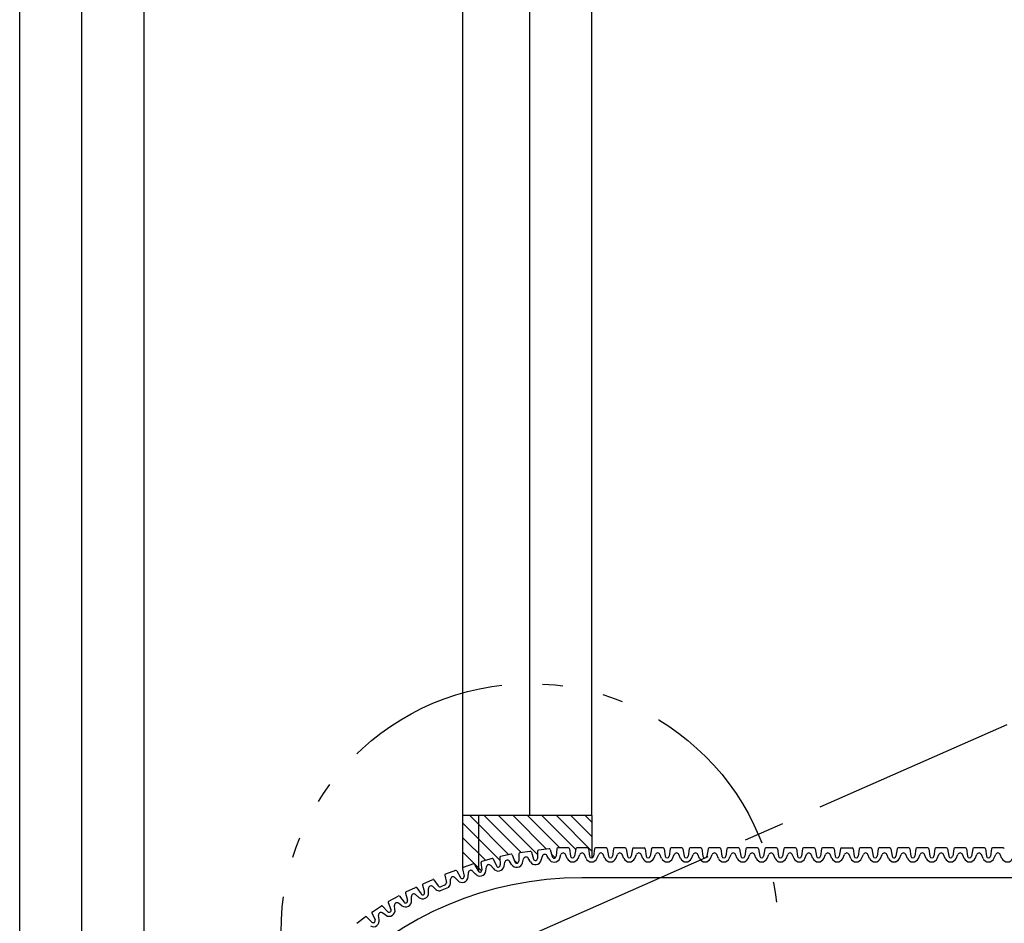
# Model space of a CAD drawing. Extents: x 2746 to 4938, y -3370 to -572.
# Drawn here: x 4452 to 4512, y -2087 to -2032 of the extents above; entities that cross this region are included whole.
import ezdxf

# ---------------------------------------------------------------- set-up
doc = ezdxf.new("R2010")
doc.units = 0
doc.header["$LTSCALE"] = 2
doc.header["$MEASUREMENT"] = 0
doc.linetypes.add('CENTER2', pattern=[20, 12.5, -2.5, 2.5, -2.5])
doc.linetypes.add('PHANTOM2', pattern=[20, 10, -2.5, 1.25, -2.5, 1.25, -2.5])
doc.layers.get('0').update_dxf_attribs({"linetype": 'CONTINUOUS'})
doc.layers.add('1外形線', color=3, linetype='CONTINUOUS')
doc.layers.add('C4', color=3, linetype='CONTINUOUS')

msp = doc.modelspace()

# ---------------------------------------------------------------- hatches: boundary and pattern name
h = msp.add_hatch()
h.set_pattern_fill('ANSI31,_O', color=254, scale=5, angle=90)
h.set_pattern_definition([(135, (1131.2244, 867.05727), (-0.44194174, -0.44194174), [])])
h.paths.add_polyline_path([(4486.957, -2080.808), (4479.075, -2080.808), (4479.075, -2083.998, -0.089673), (4479.094, -2083.987), (4479.71, -2083.763, -0.370321), (4479.785, -2083.791), (4480.005, -2084.193, 0.858356), (4480.236, -2084.128), (4480.178, -2083.672, -0.370321), (4480.222, -2083.605), (4480.853, -2083.424, -0.370321), (4480.925, -2083.458), (4481.124, -2083.89, 0.799145), (4481.352, -2083.825), (4481.326, -2083.366, -0.370321), (4481.374, -2083.303), (4482.016, -2083.167, -0.370321), (4482.086, -2083.205), (4482.248, -2083.634, 0.858356), (4482.486, -2083.601), (4482.492, -2083.142, -0.370321), (4482.545, -2083.082), (4483.194, -2082.991, -0.370321), (4483.261, -2083.033), (4483.393, -2083.474, 0.854242), (4483.632, -2083.44), (4483.637, -2082.981, -0.370321), (4483.69, -2082.921), (4484.34, -2082.83, -0.370321), (4484.407, -2082.872), (4484.538, -2083.312, 0.850697), (4484.778, -2083.298), (4484.82, -2082.842, -0.410551), (4484.885, -2082.786), (4485.533, -2082.786, -0.370321), (4485.593, -2082.838), (4485.663, -2083.292, 0.854242), (4485.903, -2083.292), (4485.973, -2082.838, -0.370321), (4486.033, -2082.786), (4486.689, -2082.786, -0.370321), (4486.75, -2082.838), (4486.819, -2083.292, 0.409267), (4486.957, -2083.394)])

# ---------------------------------------------------------------- linework, layer by layer
at = {"color": 254}
for p, q in [((4455.761, -2316.221), (4455.761, -1996.656)), ((4459.565, -2316.221), (4459.565, -1996.656)), ((4479.075, -2083.998), (4479.075, -1996.656)), ((4483.161, -2080.808), (4483.161, -1996.656)), ((4486.957, -2080.808), (4486.957, -1996.656)), ((4480.021, -2080.808), (4480.021, -2084.218)), ((4486.957, -2080.808), (4486.957, -2082.786))]:
    msp.add_line(p, q, dxfattribs=at)
at = {"layer": '1外形線', "color": 254, "ltscale": 2}
for p, q in [((4483.637, -2082.981), (4483.632, -2083.439)), ((4484.34, -2082.83), (4483.69, -2082.921)), ((4484.407, -2082.872), (4484.538, -2083.312)), ((4484.82, -2082.842), (4484.779, -2083.295)), ((4485.533, -2082.786), (4484.877, -2082.786)), ((4485.593, -2082.838), (4485.663, -2083.291)), ((4485.973, -2082.838), (4485.903, -2083.291)), ((4486.689, -2082.786), (4486.033, -2082.786)), ((4486.75, -2082.838), (4486.819, -2083.291)), ((4487.129, -2082.838), (4487.06, -2083.291)), ((4487.846, -2082.786), (4487.19, -2082.786)), ((4487.906, -2082.838), (4487.976, -2083.292)), ((4488.286, -2082.838), (4488.216, -2083.292)), ((4489.003, -2082.786), (4488.346, -2082.786)), ((4489.063, -2082.838), (4489.132, -2083.292)), ((4489.442, -2082.838), (4489.373, -2083.291)), ((4489.503, -2082.786), (4490.159, -2082.786)), ((4490.219, -2082.838), (4490.289, -2083.292)), ((4490.599, -2082.838), (4490.529, -2083.292)), ((4491.316, -2082.786), (4490.659, -2082.786)), ((4491.376, -2082.838), (4491.445, -2083.292)), ((4491.756, -2082.838), (4491.686, -2083.292)), ((4492.472, -2082.786), (4491.816, -2082.786)), ((4492.532, -2082.838), (4492.602, -2083.292)), ((4492.912, -2082.838), (4492.843, -2083.291)), ((4493.629, -2082.786), (4492.972, -2082.786)), ((4493.689, -2082.838), (4493.758, -2083.292)), ((4494.069, -2082.838), (4493.999, -2083.292)), ((4494.785, -2082.786), (4494.129, -2082.786)), ((4494.845, -2082.838), (4494.915, -2083.292)), ((4495.225, -2082.838), (4495.155, -2083.292)), ((4495.942, -2082.786), (4495.285, -2082.786)), ((4496.002, -2082.838), (4496.071, -2083.292)), ((4496.382, -2082.838), (4496.312, -2083.291)), ((4497.098, -2082.786), (4496.442, -2082.786)), ((4497.158, -2082.838), (4497.228, -2083.292)), ((4497.538, -2082.838), (4497.468, -2083.292)), ((4498.255, -2082.786), (4497.598, -2082.786)), ((4498.315, -2082.838), (4498.385, -2083.292)), ((4498.695, -2082.838), (4498.625, -2083.292)), ((4499.411, -2082.786), (4498.755, -2082.786)), ((4499.471, -2082.838), (4499.541, -2083.292)), ((4499.851, -2082.838), (4499.782, -2083.291)), ((4500.568, -2082.786), (4499.911, -2082.786)), ((4500.628, -2082.838), (4500.698, -2083.292)), ((4501.008, -2082.838), (4500.938, -2083.292)), ((4501.724, -2082.786), (4501.068, -2082.786)), ((4501.784, -2082.838), (4501.854, -2083.292)), ((4502.164, -2082.838), (4502.095, -2083.291)), ((4502.224, -2082.786), (4502.881, -2082.786)), ((4502.941, -2082.838), (4503.011, -2083.292)), ((4503.321, -2082.838), (4503.251, -2083.292)), ((4504.037, -2082.786), (4503.381, -2082.786)), ((4504.097, -2082.838), (4504.167, -2083.292)), ((4504.477, -2082.838), (4504.408, -2083.292)), ((4505.194, -2082.786), (4504.537, -2082.786)), ((4505.254, -2082.838), (4505.324, -2083.292)), ((4505.634, -2082.838), (4505.564, -2083.292)), ((4505.634, -2082.838), (4505.564, -2083.291)), ((4506.35, -2082.786), (4505.694, -2082.786)), ((4506.41, -2082.838), (4506.48, -2083.292)), ((4506.79, -2082.838), (4506.721, -2083.292)), ((4507.507, -2082.786), (4506.85, -2082.786)), ((4507.567, -2082.838), (4507.637, -2083.292)), ((4507.947, -2082.838), (4507.877, -2083.291)), ((4508.663, -2082.786), (4508.007, -2082.786)), ((4508.724, -2082.838), (4508.793, -2083.292)), ((4509.103, -2082.838), (4509.034, -2083.292)), ((4509.82, -2082.786), (4509.164, -2082.786)), ((4509.88, -2082.838), (4509.95, -2083.292)), ((4510.26, -2082.838), (4510.19, -2083.292)), ((4510.976, -2082.786), (4510.32, -2082.786)), ((4511.037, -2082.838), (4511.106, -2083.292)), ((4511.416, -2082.838), (4511.347, -2083.291)), ((4512.133, -2082.786), (4511.477, -2082.786)), ((4480.853, -2083.424), (4480.222, -2083.605)), ((4480.925, -2083.458), (4481.117, -2083.875)), ((4481.326, -2083.366), (4481.352, -2083.824)), ((4482.016, -2083.167), (4481.374, -2083.303)), ((4482.086, -2083.205), (4482.248, -2083.634)), ((4482.492, -2083.142), (4482.486, -2083.6)), ((4483.194, -2082.991), (4482.545, -2083.082)), ((4482.716, -2083.698), (4482.787, -2083.447)), ((4483.199, -2083.63), (4483.063, -2083.409)), ((4483.261, -2083.033), (4483.393, -2083.473)), ((4483.862, -2083.537), (4483.932, -2083.286)), ((4484.334, -2083.455), (4484.208, -2083.248)), ((4485.001, -2083.408), (4485.065, -2083.182)), ((4485.449, -2083.42), (4485.344, -2083.182)), ((4486.118, -2083.42), (4486.222, -2083.182)), ((4486.605, -2083.42), (4486.501, -2083.182)), ((4487.274, -2083.42), (4487.378, -2083.182)), ((4487.762, -2083.42), (4487.657, -2083.182)), ((4488.431, -2083.42), (4488.535, -2083.182)), ((4488.918, -2083.42), (4488.814, -2083.182)), ((4489.587, -2083.42), (4489.691, -2083.182)), ((4489.587, -2083.42), (4489.691, -2083.182)), ((4490.075, -2083.42), (4489.97, -2083.182)), ((4490.744, -2083.42), (4490.848, -2083.182)), ((4491.231, -2083.42), (4491.127, -2083.182)), ((4491.9, -2083.42), (4492.005, -2083.182)), ((4492.388, -2083.42), (4492.283, -2083.182)), ((4493.057, -2083.42), (4493.161, -2083.182)), ((4493.544, -2083.42), (4493.44, -2083.182)), ((4494.213, -2083.42), (4494.318, -2083.182)), ((4494.701, -2083.42), (4494.596, -2083.182)), ((4495.37, -2083.42), (4495.474, -2083.182)), ((4495.857, -2083.42), (4495.753, -2083.182)), ((4496.526, -2083.42), (4496.631, -2083.182)), ((4497.014, -2083.42), (4496.909, -2083.182)), ((4497.683, -2083.42), (4497.787, -2083.182)), ((4498.17, -2083.42), (4498.066, -2083.182)), ((4498.839, -2083.42), (4498.944, -2083.182)), ((4499.327, -2083.42), (4499.222, -2083.182)), ((4499.996, -2083.42), (4500.1, -2083.182)), ((4500.483, -2083.42), (4500.379, -2083.182)), ((4501.152, -2083.42), (4501.257, -2083.182)), ((4501.64, -2083.42), (4501.535, -2083.182)), ((4502.309, -2083.42), (4502.413, -2083.182)), ((4502.309, -2083.42), (4502.413, -2083.182)), ((4502.796, -2083.42), (4502.692, -2083.182)), ((4503.465, -2083.42), (4503.57, -2083.182)), ((4503.953, -2083.42), (4503.848, -2083.182)), ((4504.622, -2083.42), (4504.726, -2083.182)), ((4505.109, -2083.42), (4505.005, -2083.182)), ((4505.778, -2083.42), (4505.883, -2083.182)), ((4505.778, -2083.42), (4505.883, -2083.182)), ((4506.266, -2083.42), (4506.162, -2083.182)), ((4506.266, -2083.42), (4506.162, -2083.182)), ((4506.935, -2083.42), (4507.039, -2083.182)), ((4507.422, -2083.42), (4507.318, -2083.182)), ((4508.091, -2083.42), (4508.196, -2083.182)), ((4508.579, -2083.42), (4508.475, -2083.182)), ((4509.248, -2083.42), (4509.352, -2083.182)), ((4509.735, -2083.42), (4509.631, -2083.182)), ((4510.404, -2083.42), (4510.509, -2083.182)), ((4510.892, -2083.42), (4510.788, -2083.182)), ((4511.561, -2083.42), (4511.665, -2083.182)), ((4512.049, -2083.42), (4511.944, -2083.182)), ((4478.624, -2084.158), (4478.007, -2084.383)), ((4479.055, -2084.056), (4479.145, -2084.507)), ((4479.71, -2083.763), (4479.094, -2083.987)), ((4479.785, -2083.791), (4480.005, -2084.193)), ((4480.178, -2083.672), (4480.236, -2084.126)), ((4480.478, -2084.191), (4480.512, -2083.933)), ((4480.934, -2084.044), (4480.78, -2083.857)), ((4481.588, -2083.905), (4481.641, -2083.651)), ((4482.054, -2083.791), (4481.914, -2083.593)), ((4476.631, -2084.984), (4477.226, -2084.706)), ((4477.302, -2084.728), (4477.557, -2085.11)), ((4477.968, -2084.452), (4478.058, -2084.903)), ((4478.303, -2084.949), (4478.319, -2084.69)), ((4478.761, -2084.783), (4478.581, -2084.594)), ((4478.698, -2084.186), (4478.919, -2084.589)), ((4479.39, -2084.554), (4479.406, -2084.294)), ((4479.848, -2084.387), (4479.668, -2084.199)), ((4475.583, -2085.472), (4476.178, -2085.195)), ((4476.254, -2085.216), (4476.509, -2085.599)), ((4476.598, -2085.056), (4476.727, -2085.497)), ((4476.975, -2085.522), (4476.969, -2085.262)), ((4477.417, -2085.316), (4477.222, -2085.144)), ((4474.536, -2086.041), (4475.11, -2085.723)), ((4475.188, -2085.739), (4475.468, -2086.101)), ((4475.55, -2085.545), (4475.679, -2085.986)), ((4475.927, -2086.011), (4475.921, -2085.751)), ((4476.369, -2085.805), (4476.174, -2085.633)), ((4473.531, -2086.681), (4474.082, -2086.324)), ((4474.16, -2086.334), (4474.466, -2086.677)), ((4474.508, -2086.115), (4474.668, -2086.546)), ((4474.917, -2086.537), (4474.893, -2086.295)), ((4475.343, -2086.318), (4475.136, -2086.16)), ((4472.573, -2087.39), (4473.097, -2086.995)), ((4473.177, -2087), (4473.506, -2087.321)), ((4473.509, -2086.757), (4473.698, -2087.176)), ((4473.946, -2087.149), (4473.905, -2086.91)), ((4474.356, -2086.901), (4474.139, -2086.758))]:
    msp.add_line(p, q, dxfattribs=at)
for centre, radius, start, end in [((4483.698, -2082.981), 0.0609, 98, 179.28267), ((4484.348, -2082.89), 0.0609, 16.71733, 98), ((4484.881, -2082.847), 0.0609, 94, 175.28267), ((4485.533, -2082.847), 0.0609, 8.71733, 90), ((4486.033, -2082.847), 0.0609, 90, 171.28267), ((4486.689, -2082.847), 0.0609, 8.71733, 90), ((4487.19, -2082.847), 0.0609, 90, 171.28267), ((4487.846, -2082.847), 0.0609, 8.71733, 90), ((4488.346, -2082.847), 0.0609, 90, 171.28267), ((4489.003, -2082.847), 0.0609, 8.71733, 90), ((4489.503, -2082.847), 0.0609, 90, 171.28267), ((4490.159, -2082.847), 0.0609, 8.71733, 90), ((4490.659, -2082.847), 0.0609, 90, 171.28267), ((4491.316, -2082.847), 0.0609, 8.71733, 90), ((4491.816, -2082.847), 0.0609, 90, 171.28267), ((4492.472, -2082.847), 0.0609, 8.71733, 90), ((4492.972, -2082.847), 0.0609, 90, 171.28267), ((4493.629, -2082.847), 0.0609, 8.71733, 90), ((4494.129, -2082.847), 0.0609, 90, 171.28267), ((4494.785, -2082.847), 0.0609, 8.71733, 90), ((4495.285, -2082.847), 0.0609, 90, 171.28267), ((4495.942, -2082.847), 0.0609, 8.71733, 90), ((4496.442, -2082.847), 0.0609, 90, 171.28267), ((4497.098, -2082.847), 0.0609, 8.71733, 90), ((4497.598, -2082.847), 0.0609, 90, 171.28267), ((4498.255, -2082.847), 0.0609, 8.71733, 90), ((4498.755, -2082.847), 0.0609, 90, 171.28267), ((4499.411, -2082.847), 0.0609, 8.71733, 90), ((4499.911, -2082.847), 0.0609, 90, 171.28267), ((4500.568, -2082.847), 0.0609, 8.71733, 90), ((4501.068, -2082.847), 0.0609, 90, 171.28267), ((4501.724, -2082.847), 0.0609, 8.71733, 90), ((4502.224, -2082.847), 0.0609, 90, 171.28267), ((4502.881, -2082.847), 0.0609, 8.71733, 90), ((4503.381, -2082.847), 0.0609, 90, 171.28267), ((4504.037, -2082.847), 0.0609, 8.71733, 90), ((4504.537, -2082.847), 0.0609, 90, 171.28267), ((4505.194, -2082.847), 0.0609, 8.71733, 90), ((4505.694, -2082.847), 0.0609, 90, 171.28267), ((4505.694, -2082.847), 0.0609, 90, 171.28267), ((4506.35, -2082.847), 0.0609, 8.71733, 90), ((4506.85, -2082.847), 0.0609, 90, 171.28267), ((4507.507, -2082.847), 0.0609, 8.71733, 90), ((4508.007, -2082.847), 0.0609, 90, 171.28267), ((4508.663, -2082.847), 0.0609, 8.71733, 90), ((4509.164, -2082.847), 0.0609, 90, 171.28267), ((4509.82, -2082.847), 0.0609, 8.71733, 90), ((4510.32, -2082.847), 0.0609, 90, 171.28267), ((4510.976, -2082.847), 0.0609, 8.71733, 90), ((4511.477, -2082.847), 0.0609, 90, 171.28267), ((4512.133, -2082.847), 0.0609, 8.71733, 90), ((4480.87, -2083.483), 0.0609, 24.71733, 106), ((4481.387, -2083.363), 0.0609, 102, 183.28267), ((4481.79, -2083.681), 0.152, 35.67079, 168.32921), ((4482.029, -2083.226), 0.0609, 20.71733, 102), ((4482.553, -2083.142), 0.0609, 98, 179.28267), ((4482.933, -2083.488), 0.152, 31.67079, 164.32921), ((4483.203, -2083.051), 0.0609, 16.71733, 98), ((4483.51, -2083.438), 0.365, 211.67079, 344.32921), ((4483.51, -2083.438), 0.122, 196.44537, 359.55463), ((4484.078, -2083.327), 0.152, 31.67079, 164.32921), ((4484.657, -2083.285), 0.365, 207.67079, 340.32921), ((4484.657, -2083.285), 0.122, 192.44537, 355.55463), ((4485.205, -2083.243), 0.152, 23.67079, 156.32921), ((4485.783, -2083.273), 0.365, 203.67079, 336.32921), ((4485.783, -2083.273), 0.122, 188.44537, 351.55463), ((4486.361, -2083.243), 0.152, 23.67079, 156.32921), ((4486.94, -2083.273), 0.365, 203.67079, 336.32921), ((4486.94, -2083.273), 0.122, 188.44537, 351.55463), ((4487.518, -2083.243), 0.152, 23.67079, 156.32921), ((4488.096, -2083.273), 0.365, 203.67079, 336.32921), ((4488.096, -2083.273), 0.122, 188.44537, 351.55463), ((4488.674, -2083.243), 0.152, 23.67079, 156.32921), ((4489.253, -2083.273), 0.365, 203.67079, 336.32921), ((4489.253, -2083.273), 0.122, 188.44537, 351.55463), ((4489.831, -2083.243), 0.152, 23.67079, 156.32921), ((4489.831, -2083.243), 0.152, 90, 156.32921), ((4490.409, -2083.273), 0.365, 203.67079, 336.32921), ((4490.409, -2083.273), 0.122, 188.44537, 351.55463), ((4490.987, -2083.243), 0.152, 23.67079, 156.32921), ((4491.566, -2083.273), 0.365, 203.67079, 336.32921), ((4491.566, -2083.273), 0.122, 188.44537, 351.55463), ((4492.144, -2083.243), 0.152, 23.67079, 156.32921), ((4492.722, -2083.273), 0.365, 203.67079, 336.32921), ((4492.722, -2083.273), 0.122, 188.44537, 351.55463), ((4493.3, -2083.243), 0.152, 23.67079, 156.32921), ((4493.879, -2083.273), 0.365, 203.67079, 336.32921), ((4493.879, -2083.273), 0.122, 188.44537, 351.55463), ((4494.457, -2083.243), 0.152, 23.67079, 156.32921), ((4495.035, -2083.273), 0.365, 203.67079, 336.32921), ((4495.035, -2083.273), 0.122, 188.44537, 351.55463), ((4495.613, -2083.243), 0.152, 23.67079, 156.32921), ((4496.192, -2083.273), 0.365, 203.67079, 336.32921), ((4496.192, -2083.273), 0.122, 188.44537, 351.55463), ((4496.77, -2083.243), 0.152, 23.67079, 156.32921), ((4497.348, -2083.273), 0.365, 203.67079, 336.32921), ((4497.348, -2083.273), 0.122, 188.44537, 351.55463), ((4497.926, -2083.243), 0.152, 23.67079, 156.32921), ((4498.505, -2083.273), 0.365, 203.67079, 336.32921), ((4498.505, -2083.273), 0.122, 188.44537, 351.55463), ((4499.083, -2083.243), 0.152, 23.67079, 156.32921), ((4499.661, -2083.273), 0.365, 203.67079, 336.32921), ((4499.661, -2083.273), 0.122, 188.44537, 351.55463), ((4500.24, -2083.243), 0.152, 23.67079, 156.32921), ((4500.818, -2083.273), 0.365, 203.67079, 336.32921), ((4500.818, -2083.273), 0.122, 188.44537, 351.55463), ((4501.396, -2083.243), 0.152, 23.67079, 156.32921), ((4501.974, -2083.273), 0.365, 203.67079, 336.32921), ((4501.974, -2083.273), 0.122, 188.44537, 351.55463), ((4502.553, -2083.243), 0.152, 23.67079, 156.32921), ((4502.553, -2083.243), 0.152, 90, 156.32921), ((4503.131, -2083.273), 0.365, 203.67079, 336.32921), ((4503.131, -2083.273), 0.122, 188.44537, 351.55463), ((4503.709, -2083.243), 0.152, 23.67079, 156.32921), ((4504.287, -2083.273), 0.365, 203.67079, 336.32921), ((4504.287, -2083.273), 0.122, 188.44537, 351.55463), ((4504.866, -2083.243), 0.152, 23.67079, 156.32921), ((4505.444, -2083.273), 0.365, 203.67079, 336.32921), ((4505.444, -2083.273), 0.122, 188.44537, 351.55463), ((4505.444, -2083.273), 0.122, 234.08945, 351.55463), ((4505.444, -2083.273), 0.365, 258.72565, 336.32921), ((4506.022, -2083.243), 0.152, 23.67079, 156.32921), ((4506.022, -2083.243), 0.152, 23.67079, 156.32921), ((4506.6, -2083.273), 0.365, 203.67079, 336.32921), ((4506.6, -2083.273), 0.122, 188.44537, 351.55463), ((4507.179, -2083.243), 0.152, 23.67079, 156.32921), ((4507.757, -2083.273), 0.365, 203.67079, 336.32921), ((4507.757, -2083.273), 0.122, 188.44537, 351.55463), ((4508.335, -2083.243), 0.152, 23.67079, 156.32921), ((4508.913, -2083.273), 0.365, 203.67079, 336.32921), ((4508.913, -2083.273), 0.122, 188.44537, 351.55463), ((4509.492, -2083.243), 0.152, 23.67079, 156.32921), ((4510.07, -2083.273), 0.365, 203.67079, 336.32921), ((4510.07, -2083.273), 0.122, 188.44537, 351.55463), ((4510.648, -2083.243), 0.152, 23.67079, 156.32921), ((4511.226, -2083.273), 0.365, 203.67079, 336.32921), ((4511.226, -2083.273), 0.122, 188.44537, 351.55463), ((4511.805, -2083.243), 0.152, 23.67079, 156.32921), ((4512.383, -2083.273), 0.365, 203.67079, 336.32921), ((4478.644, -2084.215), 0.0609, 28.71733, 110), ((4479.114, -2084.044), 0.0609, 110, 191.28267), ((4479.558, -2084.304), 0.152, 43.67079, 176.32921), ((4479.731, -2083.82), 0.0609, 28.71733, 110), ((4480.116, -2084.142), 0.122, 204.44537, 7.55463), ((4480.239, -2083.664), 0.0609, 106, 187.28267), ((4480.663, -2083.954), 0.152, 39.67079, 172.32921), ((4481.231, -2083.831), 0.365, 215.67079, 348.32921), ((4481.231, -2083.832), 0.122, 200.96302, 3.57394), ((4482.365, -2083.599), 0.365, 211.67079, 344.32921), ((4482.365, -2083.599), 0.122, 196.44537, 359.55463), ((4477.252, -2084.761), 0.0609, 33.71733, 115), ((4478.028, -2084.44), 0.0609, 110, 191.28267), ((4478.471, -2084.7), 0.152, 43.67079, 176.32921), ((4479.025, -2084.53), 0.365, 223.67079, 356.32921), ((4479.025, -2084.53), 0.122, 208.44537, 11.55463), ((4480.116, -2084.142), 0.365, 219.67079, 352.32921), ((4476.203, -2085.25), 0.0609, 33.71733, 115), ((4476.657, -2085.039), 0.0609, 115, 196.28267), ((4477.121, -2085.259), 0.152, 48.67079, 181.32921), ((4477.665, -2085.022), 0.385, 229.87425, 271.63782), ((4477.671, -2085.01), 0.151, 221.05922, 299.46172), ((4477.907, -2084.912), 0.151, 285.53828, 3.94078), ((4477.919, -2084.917), 0.385, 313.36218, 355.12575), ((4475.139, -2085.776), 0.0609, 37.71733, 119), ((4475.565, -2086.027), 0.122, 217.44537, 20.55463), ((4475.609, -2085.528), 0.0609, 115, 196.28267), ((4476.073, -2085.747), 0.152, 48.67079, 181.32921), ((4476.61, -2085.531), 0.365, 228.67079, 1.32921), ((4476.61, -2085.531), 0.122, 213.44537, 16.55463), ((4474.115, -2086.375), 0.0609, 41.71733, 123), ((4474.556, -2086.596), 0.365, 236.67079, 9.32921), ((4474.556, -2086.596), 0.122, 221.44537, 24.55463), ((4474.565, -2086.094), 0.0609, 119, 200.28267), ((4475.044, -2086.281), 0.152, 52.67079, 185.32921), ((4475.565, -2086.027), 0.365, 232.67079, 5.32921), ((4473.134, -2087.044), 0.0609, 45.71733, 127), ((4473.59, -2087.234), 0.365, 240.67079, 13.32921), ((4473.564, -2086.732), 0.0609, 123, 204.28267), ((4473.59, -2087.234), 0.122, 225.44537, 28.55463), ((4474.055, -2086.885), 0.152, 56.67079, 189.32921)]:
    msp.add_arc(centre, radius, start, end, dxfattribs=at)
at = {"layer": 'C4', "color": 254, "ltscale": 10}
for p, q in [((4451.957, -2316.221), (4451.957, -1996.656)), ((4486.957, -2080.808), (4486.957, -1996.656)), ((4486.957, -2080.808), (4479.075, -2080.808)), ((4486.957, -2080.808), (4486.957, -2083.394)), ((4486.957, -2080.808), (4486.957, -2083.394)), ((4530.889, -2084.611), (4486.343, -2084.605)), ((4478.183, -2085.197), (4477.676, -2085.407)), ((4477.981, -2085.044), (4477.711, -2085.155))]:
    msp.add_line(p, q, dxfattribs=at)
at = {"layer": 'C4', "color": 254, "linetype": 'CENTER2', "ltscale": 0.5}
msp.add_line((4482.635, -2088.354), (4606.386, -2033.73), dxfattribs=at)
at = {"layer": 'C4', "color": 254, "linetype": 'PHANTOM2', "ltscale": 0.5}
msp.add_circle((4483.161, -2087.96), 15.217, dxfattribs=at)
at = {"layer": 'C4', "color": 254, "ltscale": 10}
msp.add_arc((4486.343, -2105.612), 21.007, 90, 180, dxfattribs=at)

doc.saveas('drawing.dxf')
